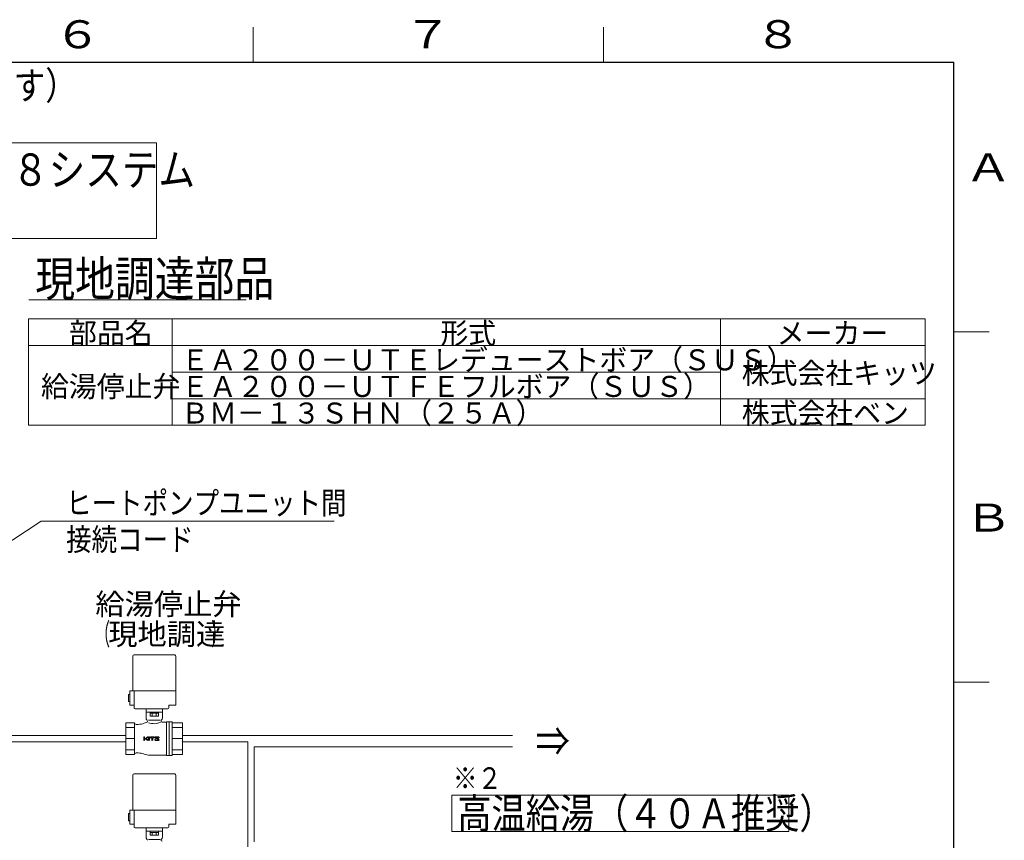
# Model space of a CAD drawing. Extents: x 0 to 420, y 0 to 297.
# Drawn here: x 277 to 417, y 176 to 293 of the extents above; entities that cross this region are included whole.
import ezdxf

# ---------------------------------------------------------------- set-up
doc = ezdxf.new("R2010")
doc.units = 0
doc.layers.get('0').update_dxf_attribs({"linetype": 'CONTINUOUS'})
for name, color, linetype in [('DD0', 7, 'CONTINUOUS'), ('M0', 3, 'CONTINUOUS'), ('M79', 7, 'CONTINUOUS')]:
    doc.layers.add(name, color=color, linetype=linetype)
doc.styles.get("Standard").update_dxf_attribs({"font": 'txt', "bigfont": 'BIGFONT'})
doc.dimstyles.new('LEADSTYL', dxfattribs={"dimtxt": 3.2, "dimasz": 3, "dimexe": 0.18, "dimexo": 0.0625, "dimgap": 1, "dimtad": 0, "dimtih": 1, "dimtoh": 1, "dimdec": 4, "dimzin": 0, "dimdsep": 46, "dimtxsty": 'STANDARD', "dimblk1": 'OPEN', "dimblk2": 'OPEN', "dimsah": 1, "dimcen": 0.09, "dimadec": 0, "dimazin": 0, "dimtfac": 1, "dimtdec": 4, "dimtofl": 0, "dimtmove": 0, "dimatfit": 3, "dimfxl": 1, "dimtolj": 1, "dimtzin": 0, "dimarcsym": 0})

# ---------------------------------------------------------------- blocks, each defined once
blk = doc.blocks.new('_OPEN')
at = {"color": 0, "lineweight": 13}
for p, q in [((0, 0), (-1, 0)), ((-0.965926, 0.258819), (0, 0)), ((0, 0), (-0.965926, -0.258819))]:
    blk.add_line(p, q, dxfattribs=at)

msp = doc.modelspace()

# ---------------------------------------------------------------- linework, layer by layer
at = {"layer": 'M0', "linetype": 'CONTINUOUS', "lineweight": 13}
for p, q in [((296.211886, 275.477726), (241.764748, 275.477726)), ((296.211886, 261.838451), (296.211886, 275.477726)), ((241.764748, 261.838451), (296.211886, 261.838451)), ((291.836028, 190.896599), (178.765903, 190.896599)), ((291.836028, 189.996599), (178.765903, 189.996599)), ((308.342674, 190.896599), (299.894028, 190.896599)), ((309.242674, 189.996599), (299.894028, 189.996599)), ((347.005224, 190.896599), (308.342674, 190.896599)), ((309.242674, 189.996599), (309.242674, 174.996599)), ((310.142674, 189.276599), (310.142674, 175.725305)), ((347.005224, 189.276599), (310.142674, 189.276599)), ((338.328239, 177.204087), (338.32824, 182.358107)), ((338.32824, 182.358107), (386.432422, 182.358107)), ((386.432422, 182.358107), (386.43242, 177.204087)), ((386.43242, 177.204087), (338.328239, 177.204087))]:
    msp.add_line(p, q, dxfattribs=at)
at = {"layer": 'M0', "color": 7, "linetype": 'CONTINUOUS', "lineweight": 13}
for p, q in [((277.968484, 253.10327), (308.968484, 253.10327)), ((277.910527, 250.372858), (405.910527, 250.372858)), ((277.910527, 250.372858), (277.910527, 235.172858)), ((298.410527, 250.372858), (298.410527, 235.172858)), ((376.685596, 250.372858), (376.685596, 235.172858)), ((405.910527, 250.372858), (405.910527, 235.172858)), ((405.910527, 246.572858), (277.910527, 246.572858)), ((376.685596, 242.772858), (298.410527, 242.772858)), ((405.910527, 238.972858), (298.410527, 238.972858)), ((405.910527, 235.172858), (277.910527, 235.172858)), ((298.721028, 202.431599), (293.009028, 202.431599)), ((292.805028, 202.227599), (292.805028, 197.2602)), ((298.925028, 202.227599), (298.925028, 195.2202)), ((292.397028, 196.750198), (292.193027, 196.750198)), ((292.193027, 196.750198), (292.193027, 195.7302)), ((292.397028, 197.2602), (292.397028, 195.2202)), ((298.925028, 197.2602), (292.397028, 197.2602)), ((292.980033, 197.2602), (292.980033, 194.8632)), ((292.397028, 195.7302), (292.193027, 195.7302)), ((292.980033, 195.2202), (292.397028, 195.2202)), ((295.865028, 194.7102), (293.133033, 194.7102)), ((294.692028, 194.7102), (294.692028, 193.353599)), ((297.038028, 194.220599), (294.692028, 194.220599)), ((295.276131, 194.067599), (295.276131, 193.659599)), ((296.453927, 194.067599), (295.276131, 194.067599)), ((295.278528, 194.220599), (295.278528, 194.067599)), ((295.570579, 194.067599), (295.570579, 193.659599)), ((297.786117, 194.7102), (295.865028, 194.7102)), ((296.159478, 194.067599), (296.159478, 193.659599)), ((296.451528, 194.220599), (296.451528, 194.067599)), ((296.453927, 194.067599), (296.453927, 193.659599)), ((297.038028, 194.7102), (297.038028, 193.353599)), ((297.939117, 195.2202), (297.939117, 194.8632)), ((298.925028, 195.2202), (297.939117, 195.2202)), ((293.060028, 192.709878), (291.836028, 192.709878)), ((291.836028, 192.709878), (291.836028, 188.183319)), ((293.060028, 192.709878), (293.060028, 188.183319)), ((294.896028, 192.945599), (294.896028, 192.934124)), ((296.728741, 193.065099), (295.041036, 193.065099)), ((296.453927, 193.659599), (295.276131, 193.659599)), ((297.599028, 192.792599), (296.987028, 192.792599)), ((297.599028, 192.843599), (297.599028, 188.049599)), ((298.415028, 192.843599), (297.599028, 192.843599)), ((298.007028, 192.843599), (298.007028, 188.049599)), ((298.415028, 192.843599), (298.415028, 188.049599)), ((299.894028, 192.709878), (298.415028, 192.709878)), ((299.894028, 192.709878), (299.894028, 188.183319)), ((293.060028, 192.046982), (291.836028, 192.046982)), ((293.586335, 192.486599), (293.264028, 192.486599)), ((299.894028, 192.046982), (298.415028, 192.046982)), ((293.060028, 190.446599), (291.836028, 190.446599)), ((294.360526, 190.622788), (294.360526, 190.27041)), ((294.498206, 190.622788), (294.498206, 190.27041)), ((294.501172, 190.448603), (294.83718, 190.67746)), ((294.501172, 190.444583), (294.841594, 190.21272)), ((294.679006, 190.487634), (294.917979, 190.324868)), ((294.679007, 190.487638), (294.824903, 190.587008)), ((295.046449, 190.270415), (295.046449, 190.622785)), ((295.184136, 190.622785), (295.184136, 190.270415)), ((295.351513, 190.691604), (295.813032, 190.691604)), ((295.420351, 190.636558), (295.523964, 190.636558)), ((295.420351, 190.636558), (295.420351, 190.622765)), ((295.523964, 190.636558), (295.523964, 190.270415)), ((295.661653, 190.556846), (295.661653, 190.270415)), ((295.661653, 190.556846), (295.813032, 190.556846)), ((296.38351, 190.632202), (295.97945, 190.321885)), ((296.020318, 190.201574), (296.486146, 190.201574)), ((296.046832, 190.691629), (296.486441, 190.691629)), ((296.115676, 190.636579), (296.115676, 190.622785)), ((296.115676, 190.636579), (296.381966, 190.636579)), ((296.527303, 190.571332), (296.227004, 190.340704)), ((296.486146, 190.336337), (296.228553, 190.336337)), ((299.894028, 190.446599), (298.415028, 190.446599)), ((293.060028, 188.846217), (291.836028, 188.846217)), ((293.586335, 188.406599), (293.264028, 188.406599)), ((299.894028, 188.846217), (298.415028, 188.846217)), ((293.060028, 188.183319), (291.836028, 188.183319)), ((297.599028, 188.100599), (295.253028, 188.100599)), ((298.415028, 188.049599), (297.599028, 188.049599)), ((299.894028, 188.183319), (298.415028, 188.183319)), ((292.805028, 185.227599), (292.805028, 180.2602)), ((298.721028, 185.431599), (293.009028, 185.431599)), ((298.925028, 185.227599), (298.925028, 178.2202)), ((292.397028, 180.2602), (292.397028, 178.2202)), ((298.925028, 180.2602), (292.397028, 180.2602)), ((292.980033, 180.2602), (292.980033, 177.8632)), ((292.193027, 179.750198), (292.193027, 178.7302)), ((292.397028, 179.750198), (292.193027, 179.750198)), ((292.397028, 178.7302), (292.193027, 178.7302)), ((292.980033, 178.2202), (292.397028, 178.2202)), ((295.865028, 177.7102), (293.133033, 177.7102)), ((294.692028, 177.7102), (294.692028, 176.353599)), ((297.038028, 177.220599), (294.692028, 177.220599)), ((295.276131, 177.067599), (295.276131, 176.659599)), ((296.453927, 177.067599), (295.276131, 177.067599)), ((295.278528, 177.220599), (295.278528, 177.067599)), ((295.570579, 177.067599), (295.570579, 176.659599)), ((297.786117, 177.7102), (295.865028, 177.7102)), ((296.159478, 177.067599), (296.159478, 176.659599)), ((296.451528, 177.220599), (296.451528, 177.067599)), ((296.453927, 177.067599), (296.453927, 176.659599)), ((297.038028, 177.7102), (297.038028, 176.353599)), ((297.939117, 178.2202), (297.939117, 177.8632)), ((298.925028, 178.2202), (297.939117, 178.2202)), ((294.896028, 175.945599), (294.896028, 175.934124)), ((296.728741, 176.065099), (295.041036, 176.065099)), ((296.453927, 176.659599), (295.276131, 176.659599))]:
    msp.add_line(p, q, dxfattribs=at)
for centre, radius, start, end in [((293.009028, 202.227599), 0.204, 90, 180), ((298.721028, 202.227599), 0.204, -0.00002, 90), ((293.133033, 194.8632), 0.153, 180, 270), ((297.786117, 194.8632), 0.153, 270, 359.99998), ((293.264028, 192.690599), 0.204, 180, 270), ((293.586335, 194.832599), 2.346, 270, 290.80692), ((295.253028, 190.446599), 2.346, 102.709033, 110.80696), ((294.998028, 193.353599), 0.306, 180.00002, 233.1301), ((294.692028, 192.934124), 0.204, 282.70901, 359.99998), ((294.692028, 192.945599), 0.204, -0.00002, 53.13011), ((295.832599, 195.07915), 2.496231, 251.64907, 291.61321), ((297.038028, 192.945599), 0.204, 126.869868, 180), ((296.987028, 192.945599), 0.153, 180, 270), ((296.732028, 193.353599), 0.306, 306.86989, 359.99996), ((294.429366, 190.622788), 0.06884, 0, 180.00002), ((294.429366, 190.27041), 0.06884, 179.99996, 360.00001), ((294.88103, 190.624264), 0.067366, 213.57451, 449.143203), ((294.883146, 190.609975), 0.081654, 90.778951, 124.25906), ((294.879786, 190.268796), 0.067845, 235.74094, 415.740955), ((295.115292, 190.622785), 0.068844, 0, 180.00002), ((295.115292, 190.270415), 0.068844, 180.00004, 359.99998), ((295.351513, 190.622765), 0.068839, 90, 360.00001), ((295.592808, 190.270415), 0.068845, 180.00004, 359.99998), ((295.813032, 190.624225), 0.067379, 270, 450), ((296.020318, 190.268669), 0.067099, 127.52411, 270), ((296.046832, 190.622785), 0.068843, 90, 360.00001), ((296.486146, 190.268956), 0.067382, 270, 450), ((296.486441, 190.624542), 0.067087, 307.5241, 450), ((293.264028, 188.202599), 0.204, 90, 180), ((293.586335, 186.060599), 2.346, 69.19308, 90), ((295.253028, 190.446599), 2.346, 249.19304, 270), ((293.009028, 185.227599), 0.204, 90, 180), ((298.721028, 185.227599), 0.204, -0.00002, 90), ((293.133033, 177.8632), 0.153, 180, 270), ((297.786117, 177.8632), 0.153, 270, 359.99998), ((294.998028, 176.353599), 0.306, 180.00002, 233.1301), ((294.692028, 175.945599), 0.204, -0.00002, 53.13011), ((297.038028, 175.945599), 0.204, 126.869868, 180), ((296.987028, 175.945599), 0.153, 180, 270), ((296.732028, 176.353599), 0.306, 306.86989, 359.99996)]:
    msp.add_arc(centre, radius, start, end, dxfattribs=at)
at = {"layer": 'M79', "color": 7, "linetype": 'CONTINUOUS', "lineweight": 13}
for p, q in [((310, 287), (310, 292)), ((360, 287), (360, 292)), ((410, 248.5), (415, 248.5)), ((410, 198.5), (415, 198.5))]:
    msp.add_line(p, q, dxfattribs=at)
at = {"layer": 'M79', "color": 7, "linetype": 'CONTINUOUS', "lineweight": 25}
for p in [(25, 287), (410, 10)]:
    msp.add_line(p, (410, 287), dxfattribs=at)

# ---------------------------------------------------------------- texts
at = {"layer": 'DD0', "width": 0.833333}
for s, p in [('ヒートポンプユニット間', (283.288498, 222.485733)), ('接続コード', (283.288498, 217.285736))]:
    msp.add_text(s, height=3.2, dxfattribs=at).set_placement(p)
at = {"layer": 'M0'}
for s, height, width, p in [('複数台並列設置時の配管接続図（本図はＲＨＫ－１５０３ＣＤＳ×２セット接続を示しています）', 3.978, 0.833333, (85.852474, 281.687265)), ('１リモコンで８システム', 4.59, 0.833333, (244.277299, 269.375989)), ('（', 3.06, 0.5, (287.467765, 203.84014)), ('）', 3.06, 0.5, (303.991765, 203.84014)), ('⇒', 4.295016, 0.833333, (350.300381, 187.929808)), ('※２', 3.07632, 0.833333, (338.491123, 183.275797)), ('高温給湯（４０Ａ推奨）', 4.295016, 0.833333, (339.115659, 177.633589))]:
    msp.add_text(s, height=height, dxfattribs=dict(at, width=width)).set_placement(p)
at = {"layer": 'M0', "color": 7}
for s, height, width, p in [('現地調達部品', 5, 0.833333, (278.885151, 253.60327)), ('部品名', 3, 0.972222, (283.702106, 246.822943)), ('形式', 3, 0.972222, (336.702106, 246.822943)), ('メーカー', 3, 0.972222, (384.702114, 246.822943)), ('ＥＡ２００－ＵＴＥレデューストボア（ＳＵＳ）', 3, 0.972222, (299.702104, 243.022894)), ('株式会社キッツ', 3, 0.972222, (379.702099, 241.122908)), ('給湯停止弁', 3, 0.972222, (279.702106, 239.222869)), ('ＥＡ２００－ＵＴＦＥフルボア（ＳＵＳ）', 3, 0.972222, (299.702104, 239.222907)), ('ＢＭ－１３ＳＨＮ（２５Ａ）', 3, 0.972222, (299.702104, 235.422904)), ('株式会社ベン', 3, 0.972222, (379.702099, 235.422904))]:
    msp.add_text(s, height=height, dxfattribs=dict(at, width=width)).set_placement(p)
at = {"layer": 'M0'}
for s, p in [('給湯停止弁', (287.467767, 208.124137)), ('現地調達', (289.303766, 203.84014))]:
    msp.add_text(s, height=3.06, dxfattribs=at).set_placement(p)
at = {"layer": 'M79', "color": 7, "width": 1.25}
for s, p in [('６', (281.5, 289)), ('７', (331.5, 289)), ('８', (381.5, 289)), ('Ａ', (411.5, 270)), ('Ｂ', (411.5, 220))]:
    msp.add_text(s, height=4, dxfattribs=at).set_placement(p)

# ---------------------------------------------------------------- leaders
at = {"layer": 'DD0'}
msp.add_leader([(270.692749, 215.530151), (279.721832, 221.485733), (321.52182, 221.485733)], dimstyle='LEADSTYL', override={"dimldrblk": 'OPEN', "dimlwd": 13, "dimlwe": 13}, dxfattribs=at)

doc.saveas('drawing.dxf')
